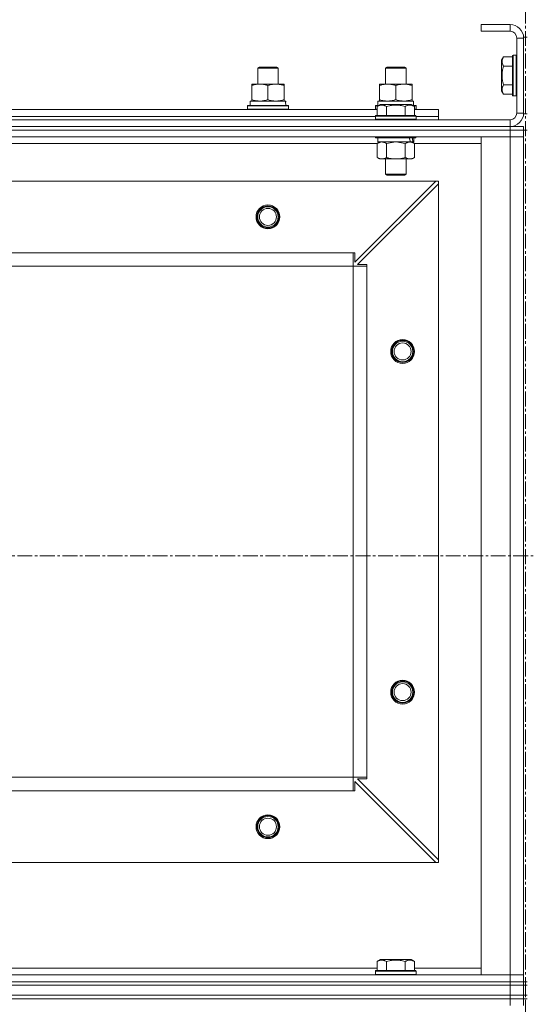
# Model space of a CAD drawing. Units: millimetres. Extents: x 0 to 39614, y -10 to 27300.
# Drawn here: x 10978 to 11276, y 20397 to 20975 of the extents above; entities that cross this region are included whole.
import ezdxf

# ---------------------------------------------------------------- set-up
doc = ezdxf.new("R2010")
doc.units = ezdxf.units.MM
doc.linetypes.add('K5LT_AXLED', pattern=[13.225, 8.725, -1.5, 1.5, -1.5])
doc.linetypes.add('K5LT_THIN', pattern=[0])
for name, color, linetype, true_color in [('OSI', 2, 'Continuous', 0xffff00), ('R', 1, 'Continuous', 0xff0000), ('WELDING', 7, 'Continuous', 0xffffff)]:
    doc.layers.add(name, color=color, linetype=linetype, true_color=true_color)

msp = doc.modelspace()

# ---------------------------------------------------------------- linework, layer by layer
at = {"layer": 'OSI', "color": 30, "linetype": 'K5LT_AXLED', "lineweight": 13, "true_color": 0xff8000}
for p, q in [((11275.21, 20981.6), (11275.21, 14825.6)), ((14093.71, 20660.27), (2804.71, 20660.27))]:
    msp.add_line(p, q, dxfattribs=at)
at = {"layer": 'R', "color": 7, "linetype": 'K5LT_THIN', "lineweight": 13}
for p, q in [((11249.12, 20972.27), (11249.12, 20968.27)), ((11266.12, 20972.27), (11249.12, 20972.27)), ((11266.12, 20972.27), (11266.12, 20968.27)), ((11266.12, 20968.27), (11249.12, 20968.27)), ((11270.12, 20920.27), (11270.12, 20964.27)), ((11274.12, 20964.27), (11270.12, 20964.27)), ((11274.12, 20964.77), (11274.12, 20919.77)), ((11274.12, 20964.77), (11276.12, 20964.77)), ((11274.12, 20920.27), (11274.12, 20964.27)), ((11262.27, 20953.24), (11261.12, 20951.24)), ((11261.12, 20951.24), (11261.12, 20933.29)), ((11262.27, 20953.24), (11267.62, 20953.24)), ((11267.92, 20954.27), (11267.62, 20954.09)), ((11267.62, 20954.09), (11267.62, 20930.44)), ((11267.92, 20954.27), (11269.82, 20954.27)), ((11267.92, 20954.27), (11267.92, 20930.27)), ((11269.82, 20954.27), (11269.82, 20930.27)), ((11269.82, 20954.27), (11270.12, 20954.09)), ((11118.12, 20946.69), (11119.12, 20947.27)), ((11118.12, 20937.27), (11118.12, 20946.69)), ((11118.12, 20946.69), (11130.12, 20946.69)), ((11119.12, 20947.27), (11129.12, 20947.27)), ((11130.12, 20946.69), (11129.12, 20947.27)), ((11130.12, 20946.69), (11129.12, 20947.27)), ((11130.12, 20937.27), (11130.12, 20946.69)), ((11130.12, 20937.27), (11130.12, 20946.69)), ((11193.12, 20946.69), (11194.12, 20947.27)), ((11193.12, 20937.27), (11193.12, 20946.69)), ((11193.12, 20946.69), (11205.12, 20946.69)), ((11194.12, 20947.27), (11204.12, 20947.27)), ((11205.12, 20946.69), (11204.12, 20947.27)), ((11205.12, 20937.27), (11205.12, 20946.69)), ((11262.27, 20947.75), (11267.62, 20947.75)), ((11114.62, 20936.42), (11114.62, 20937.27)), ((11114.62, 20937.27), (11133.62, 20937.27)), ((11114.62, 20928.12), (11114.62, 20936.42)), ((11124.12, 20928.12), (11124.12, 20936.42)), ((11133.62, 20937.27), (11133.62, 20936.42)), ((11133.62, 20928.12), (11133.62, 20936.42)), ((11189.62, 20936.42), (11189.62, 20937.27)), ((11189.62, 20937.27), (11208.62, 20937.27)), ((11189.62, 20928.12), (11189.62, 20936.42)), ((11199.12, 20928.12), (11199.12, 20936.42)), ((11208.62, 20937.27), (11208.62, 20936.42)), ((11208.62, 20928.12), (11208.62, 20936.42)), ((11262.27, 20931.3), (11261.12, 20933.29)), ((11262.27, 20936.78), (11267.62, 20936.78)), ((11113.62, 20927.27), (11134.37, 20927.27)), ((11113.62, 20924.77), (11113.62, 20927.27)), ((11114.62, 20927.27), (11114.62, 20928.12)), ((11133.62, 20928.12), (11133.62, 20927.27)), ((11134.57, 20927.27), (11134.37, 20927.27)), ((11134.57, 20927.27), (11134.49, 20925.89)), ((11188.62, 20927.27), (11209.37, 20927.27)), ((11188.62, 20924.77), (11188.62, 20927.27)), ((11189.62, 20927.27), (11189.62, 20928.12)), ((11208.62, 20928.12), (11208.62, 20927.27)), ((11209.57, 20927.27), (11209.37, 20927.27)), ((11209.57, 20927.27), (11209.49, 20925.89)), ((11262.27, 20931.3), (11267.62, 20931.3)), ((11267.92, 20930.27), (11267.62, 20930.44)), ((11267.92, 20930.27), (11269.82, 20930.27)), ((11269.82, 20930.27), (11270.12, 20930.44)), ((10960.09, 20922.27), (11188.15, 20922.27)), ((11112.12, 20924.47), (11112.29, 20924.77)), ((11112.12, 20922.57), (11112.12, 20924.47)), ((11112.12, 20924.47), (11136.12, 20924.47)), ((11112.12, 20922.57), (11112.29, 20922.27)), ((11112.12, 20922.57), (11136.12, 20922.57)), ((11112.29, 20924.77), (11135.95, 20924.77)), ((11136.12, 20924.47), (11135.95, 20924.77)), ((11136.12, 20922.57), (11135.95, 20922.27)), ((11136.12, 20922.57), (11136.12, 20924.47)), ((11187.12, 20924.47), (11187.29, 20924.77)), ((11187.12, 20922.57), (11187.12, 20924.47)), ((11187.12, 20924.47), (11188.76, 20924.47)), ((11187.12, 20922.57), (11187.29, 20922.27)), ((11187.12, 20922.57), (11188.15, 20922.57)), ((11187.29, 20924.77), (11189.28, 20924.77)), ((11188.15, 20924.11), (11190.15, 20925.27)), ((11188.15, 20924.11), (11190.15, 20925.27)), ((11188.15, 20924.11), (11188.15, 20918.77)), ((11188.15, 20924.11), (11188.15, 20918.77)), ((11208.09, 20925.27), (11190.15, 20925.27)), ((11191.35, 20925.27), (11190.15, 20925.27)), ((11208.09, 20925.27), (11191.35, 20925.27)), ((11193.64, 20924.11), (11193.64, 20918.77)), ((11193.64, 20924.11), (11193.64, 20918.77)), ((11204.61, 20924.11), (11204.61, 20918.77)), ((11204.61, 20924.11), (11204.61, 20918.77)), ((11210.09, 20924.11), (11208.09, 20925.27)), ((11210.09, 20924.11), (11208.09, 20925.27)), ((11208.96, 20924.77), (11210.95, 20924.77)), ((11209.48, 20924.47), (11211.12, 20924.47)), ((11210.09, 20924.11), (11210.09, 20918.77)), ((11210.09, 20924.11), (11210.09, 20918.77)), ((11210.09, 20922.57), (11211.12, 20922.57)), ((11210.09, 20922.27), (11224.12, 20922.27)), ((11211.12, 20924.47), (11210.95, 20924.77)), ((11211.12, 20922.57), (11210.95, 20922.27)), ((11211.12, 20922.57), (11211.12, 20924.47)), ((11224.12, 20918.27), (11224.12, 20922.27)), ((11274.12, 20920.27), (11270.12, 20920.27)), ((9882.12, 20916.27), (11266.12, 20916.27)), ((10961.12, 20918.27), (11187.12, 20918.27)), ((10961.12, 20918.27), (11187.12, 20918.27)), ((11187.12, 20918.47), (11187.29, 20918.77)), ((11187.12, 20918.47), (11187.29, 20918.77)), ((11187.12, 20918.47), (11187.12, 20916.57)), ((11187.12, 20918.47), (11187.12, 20916.57)), ((11211.12, 20918.47), (11187.12, 20918.47)), ((11188.73, 20918.47), (11187.12, 20918.47)), ((11187.12, 20916.57), (11187.29, 20916.27)), ((11211.12, 20916.57), (11187.12, 20916.57)), ((11187.12, 20916.57), (11187.29, 20916.27)), ((11188.73, 20916.57), (11187.12, 20916.57)), ((11210.95, 20918.77), (11187.29, 20918.77)), ((11188.88, 20918.77), (11187.29, 20918.77)), ((11211.12, 20918.47), (11188.73, 20918.47)), ((11211.12, 20916.57), (11188.73, 20916.57)), ((11210.95, 20918.77), (11188.88, 20918.77)), ((11211.12, 20918.47), (11210.95, 20918.77)), ((11211.12, 20918.47), (11210.95, 20918.77)), ((11211.12, 20916.57), (11210.95, 20916.27)), ((11211.12, 20916.57), (11210.95, 20916.27)), ((11211.12, 20918.47), (11211.12, 20916.57)), ((11211.12, 20918.47), (11211.12, 20916.57)), ((11211.12, 20918.27), (11224.12, 20918.27)), ((11211.12, 20918.27), (11224.12, 20918.27)), ((11224.12, 20916.27), (11224.12, 20918.27)), ((11266.12, 20912.27), (11266.12, 20916.27)), ((11274.12, 20919.77), (11276.12, 20919.77)), ((9882.12, 20912.27), (11266.12, 20912.27)), ((9882.12, 20912.27), (11266.12, 20912.27)), ((9882.12, 20910.27), (11266.12, 20910.27)), ((11266.12, 20910.27), (9882.12, 20910.27)), ((11266.12, 20912.27), (11274.12, 20912.27)), ((11266.12, 20910.27), (11266.12, 20912.27)), ((11274.12, 20910.27), (11266.12, 20910.27)), ((11266.12, 20910.27), (11266.12, 20906.27)), ((11266.12, 20910.27), (11274.12, 20910.27)), ((11274.12, 20910.27), (11274.12, 20912.27)), ((11274.12, 20910.27), (11274.12, 20906.27)), ((11274.12, 20910.27), (11276.12, 20910.27)), ((11266.12, 20906.27), (9882.12, 20906.27)), ((11187.12, 20906.27), (11187.12, 20906.07)), ((11187.12, 20906.27), (11187.12, 20906.07)), ((11187.12, 20906.07), (11187.29, 20905.77)), ((11211.12, 20906.07), (11187.12, 20906.07)), ((11187.12, 20906.07), (11187.29, 20905.77)), ((11188.73, 20906.07), (11187.12, 20906.07)), ((11210.95, 20905.77), (11187.29, 20905.77)), ((11188.88, 20905.77), (11187.29, 20905.77)), ((11188.15, 20902.42), (11189.62, 20903.27)), ((11188.15, 20902.42), (11189.62, 20903.27)), ((11188.62, 20905.77), (11188.62, 20903.27)), ((11188.62, 20905.77), (11188.62, 20903.27)), ((11209.62, 20903.27), (11188.62, 20903.27)), ((11207.67, 20903.27), (11188.62, 20903.27)), ((11211.12, 20906.07), (11188.73, 20906.07)), ((11210.95, 20905.77), (11188.88, 20905.77)), ((11210.09, 20902.42), (11208.62, 20903.27)), ((11210.09, 20902.42), (11208.62, 20903.27)), ((11209.62, 20903.27), (11209.14, 20903.27)), ((11209.62, 20905.77), (11209.62, 20903.27)), ((11209.62, 20905.77), (11209.62, 20903.27)), ((11211.12, 20906.07), (11210.95, 20905.77)), ((11211.12, 20906.07), (11210.95, 20905.77)), ((11211.12, 20906.27), (11211.12, 20906.07)), ((11211.12, 20906.27), (11211.12, 20906.07)), ((11249.12, 20414.27), (11249.12, 20906.27)), ((11249.12, 20906.27), (11266.12, 20906.27)), ((11266.12, 20414.27), (11266.12, 20906.27)), ((11266.12, 20906.27), (11274.12, 20906.27)), ((11274.12, 20906.27), (11266.12, 20906.27)), ((11274.12, 20906.27), (11274.12, 20414.27)), ((11274.12, 20906.27), (11274.12, 20414.27)), ((11188.15, 20902.27), (10960.09, 20902.27)), ((11188.15, 20902.42), (11188.15, 20894.12)), ((11188.15, 20902.42), (11188.15, 20894.12)), ((11193.64, 20902.42), (11193.64, 20894.12)), ((11193.64, 20902.42), (11193.64, 20894.12)), ((11204.61, 20902.42), (11204.61, 20894.12)), ((11204.61, 20902.42), (11204.61, 20894.12)), ((11210.09, 20902.42), (11210.09, 20894.12)), ((11210.09, 20902.42), (11210.09, 20894.12)), ((11249.12, 20902.27), (11210.09, 20902.27)), ((11188.15, 20894.12), (11189.62, 20893.27)), ((11188.15, 20894.12), (11189.62, 20893.27)), ((11190.89, 20893.27), (11189.62, 20893.27)), ((11207.35, 20893.27), (11189.62, 20893.27)), ((11208.62, 20893.27), (11190.89, 20893.27)), ((11193.12, 20893.27), (11193.12, 20884.34)), ((11193.12, 20893.27), (11193.12, 20884.34)), ((11205.12, 20893.27), (11205.12, 20884.34)), ((11205.12, 20893.27), (11205.12, 20884.34)), ((11208.62, 20893.27), (11207.35, 20893.27)), ((11210.09, 20894.12), (11208.62, 20893.27)), ((11210.09, 20894.12), (11208.62, 20893.27)), ((11222.62, 20880.27), (9925.62, 20880.27)), ((11175.12, 20832.77), (11222.62, 20880.27)), ((11193.12, 20884.34), (11194.12, 20883.77)), ((11205.12, 20884.34), (11193.12, 20884.34)), ((11193.12, 20884.34), (11194.12, 20883.77)), ((11193.92, 20884.34), (11193.12, 20884.34)), ((11205.12, 20884.34), (11193.92, 20884.34)), ((11204.12, 20883.77), (11194.12, 20883.77)), ((11194.79, 20883.77), (11194.12, 20883.77)), ((11204.12, 20883.77), (11194.79, 20883.77)), ((11205.12, 20884.34), (11204.12, 20883.77)), ((11205.12, 20884.34), (11204.12, 20883.77)), ((11224.12, 20880.27), (11222.62, 20880.27)), ((11224.12, 20878.77), (11224.12, 20880.27)), ((11224.12, 20878.77), (11176.62, 20831.27)), ((11224.12, 20481.77), (11224.12, 20878.77)), ((11174.12, 20838.27), (9974.12, 20838.27)), ((11174.12, 20830.27), (11174.12, 20838.27)), ((11174.12, 20838.27), (11175.12, 20838.27)), ((11175.12, 20838.27), (11175.12, 20832.77)), ((11174.12, 20830.27), (9974.12, 20830.27)), ((11174.12, 20530.27), (11174.12, 20830.27)), ((11174.12, 20830.27), (11182.12, 20830.27)), ((11176.62, 20831.27), (11182.12, 20831.27)), ((11182.12, 20831.27), (11182.12, 20830.27)), ((11182.12, 20530.27), (11182.12, 20830.27)), ((11174.12, 20530.27), (9974.12, 20530.27)), ((11174.12, 20522.27), (11174.12, 20530.27)), ((11174.12, 20530.27), (11182.12, 20530.27)), ((11222.62, 20480.27), (11175.12, 20527.77)), ((11175.12, 20527.77), (11175.12, 20522.27)), ((11182.12, 20529.27), (11176.62, 20529.27)), ((11176.62, 20529.27), (11224.12, 20481.77)), ((11182.12, 20530.27), (11182.12, 20529.27)), ((11174.12, 20522.27), (9974.12, 20522.27)), ((11175.12, 20522.27), (11174.12, 20522.27)), ((11224.12, 20480.27), (11224.12, 20481.77)), ((11222.62, 20480.27), (9925.62, 20480.27)), ((11222.62, 20480.27), (11224.12, 20480.27)), ((11188.15, 20422.11), (11190.15, 20423.27)), ((11208.09, 20423.27), (11190.15, 20423.27)), ((11210.09, 20422.11), (11208.09, 20423.27)), ((10960.09, 20418.27), (11188.15, 20418.27)), ((11188.15, 20422.11), (11188.15, 20416.77)), ((11193.64, 20422.11), (11193.64, 20416.77)), ((11204.61, 20422.11), (11204.61, 20416.77)), ((11210.09, 20422.11), (11210.09, 20416.77)), ((11210.09, 20418.27), (11249.12, 20418.27)), ((9882.12, 20414.27), (11266.12, 20414.27)), ((11187.12, 20416.47), (11187.29, 20416.77)), ((11187.12, 20414.57), (11187.12, 20416.47)), ((11187.12, 20416.47), (11211.12, 20416.47)), ((11187.12, 20414.57), (11187.29, 20414.27)), ((11187.12, 20414.57), (11211.12, 20414.57)), ((11187.29, 20416.77), (11210.95, 20416.77)), ((11211.12, 20416.47), (11210.95, 20416.77)), ((11211.12, 20414.57), (11210.95, 20414.27)), ((11211.12, 20414.57), (11211.12, 20416.47)), ((11266.12, 20414.27), (11249.12, 20414.27)), ((11274.12, 20414.27), (11266.12, 20414.27)), ((11266.12, 20414.27), (11274.12, 20414.27)), ((11266.12, 20410.27), (11266.12, 20414.27)), ((11274.12, 20410.27), (11274.12, 20414.27)), ((9882.12, 20410.27), (11266.12, 20410.27)), ((9882.12, 20410.27), (11266.12, 20410.27)), ((9882.12, 20408.27), (11266.12, 20408.27)), ((9882.12, 20408.27), (11266.12, 20408.27)), ((11274.12, 20410.27), (11266.12, 20410.27)), ((11266.12, 20410.27), (11274.12, 20410.27)), ((11266.12, 20408.27), (11266.12, 20410.27)), ((11274.12, 20408.27), (11266.12, 20408.27)), ((11266.12, 20402.27), (11266.12, 20408.27)), ((11266.12, 20408.27), (11274.12, 20408.27)), ((11274.12, 20410.27), (11276.12, 20410.27)), ((11274.12, 20408.27), (11274.12, 20410.27)), ((11274.12, 20408.27), (11274.12, 20410.27)), ((11274.12, 20402.27), (11274.12, 20408.27)), ((11274.12, 20408.27), (11275.12, 20408.27)), ((11275.12, 20410.27), (11275.12, 20408.27)), ((11275.12, 20408.27), (11276.12, 20408.27)), ((11275.12, 20402.27), (11275.12, 20408.27)), ((11275.12, 20402.27), (11275.12, 20408.27)), ((9882.12, 20402.27), (11266.12, 20402.27)), ((9882.12, 20402.27), (11266.12, 20402.27)), ((11266.12, 20400.27), (9882.12, 20400.27)), ((9882.12, 20400.27), (11266.12, 20400.27)), ((11266.12, 20402.27), (11274.12, 20402.27)), ((11266.12, 20400.27), (11266.12, 20402.27)), ((11274.12, 20402.27), (11266.12, 20402.27)), ((11266.12, 20400.27), (11266.12, 20396.27)), ((11266.12, 20400.27), (11274.12, 20400.27)), ((11274.12, 20400.27), (11266.12, 20400.27)), ((11274.12, 20400.27), (11274.12, 20402.27)), ((11274.12, 20402.27), (11275.12, 20402.27)), ((11274.12, 20400.27), (11274.12, 20396.27)), ((11274.12, 20400.27), (11276.12, 20400.27)), ((11275.12, 20402.27), (11276.12, 20402.27))]:
    msp.add_line(p, q, dxfattribs=at)
for centre, radius in [((11124.12, 20859.27), 7), ((11124.12, 20859.27), 6.5), ((11124.12, 20859.27), 6), ((11124.12, 20859.27), 5), ((11203.12, 20780.27), 7), ((11203.12, 20780.27), 6.5), ((11203.12, 20780.27), 6), ((11203.12, 20780.27), 5), ((11203.12, 20580.27), 7), ((11203.12, 20580.27), 6.5), ((11203.12, 20580.27), 6), ((11203.12, 20580.27), 5), ((11124.12, 20501.27), 7), ((11124.12, 20501.27), 6.5), ((11124.12, 20501.27), 6), ((11124.12, 20501.27), 5)]:
    msp.add_circle(centre, radius, dxfattribs=at)
for centre, radius, start, end in [((11266.12, 20964.27), 8, 0, 90), ((11266.12, 20964.27), 4, 0, 90), ((11266.12, 20920.27), 8, 270, 0), ((11266.12, 20920.27), 4, 270, 0)]:
    msp.add_arc(centre, radius, start, end, dxfattribs=at)
for centre, major_axis, ratio, start_param, end_param in [((11124.12, 20922.34), (0, 22.52), 0.466308, -1.46277, -1.350168), ((11199.12, 20922.34), (0, 22.52), 0.466308, -1.46277, -1.350168), ((11199.12, 20901.1), (6.17, -22.4), 0.379473, 1.563245, 1.675638), ((11199.12, 20908.19), (6.17, -22.4), 0.379473, 1.246058, 1.35866)]:
    msp.add_ellipse(centre, major_axis=major_axis, ratio=ratio, start_param=start_param, end_param=end_param, dxfattribs=at)
at = {"layer": 'WELDING', "color": 7, "linetype": 'K5LT_THIN', "lineweight": 13}
for p, q in [((11190.89, 20903.27), (11188.17, 20902.43)), ((11190.89, 20903.27), (11188.17, 20902.43)), ((11199.12, 20903.27), (11193.71, 20902.44)), ((11199.12, 20903.27), (11193.71, 20902.44)), ((11204.61, 20902.42), (11199.12, 20903.27)), ((11204.61, 20902.42), (11199.12, 20903.27)), ((11207.35, 20903.27), (11204.63, 20902.43)), ((11188.17, 20902.43), (11188.15, 20902.42)), ((11188.17, 20902.43), (11188.15, 20902.42)), ((11193.71, 20902.44), (11193.64, 20902.42)), ((11193.71, 20902.44), (11193.64, 20902.42)), ((11204.63, 20902.43), (11204.61, 20902.42))]:
    msp.add_line(p, q, dxfattribs=at)
for points, knots in [([(11262.27, 20953.24), (11262.1, 20952.94), (11261.87, 20952.49), (11261.66, 20951.93), (11261.56, 20951.57), (11261.5, 20951.27), (11261.45, 20950.98), (11261.43, 20950.69), (11261.42, 20950.39), (11261.44, 20950.07), (11261.49, 20949.75), (11261.57, 20949.37), (11261.72, 20948.87), (11261.97, 20948.31), (11262.18, 20947.92), (11262.27, 20947.75)], [0, 0, 0, 0, 2.704026, 3.977567, 4.913586, 5.783319, 6.583675, 7.42636, 8.303602, 9.201828, 10.1214, 11.060865, 12.506598, 14.484694, 16, 16, 16, 16]), ([(11262.27, 20947.75), (11262.12, 20947.22), (11261.89, 20946.32), (11261.67, 20945.2), (11261.56, 20944.43), (11261.5, 20943.82), (11261.45, 20943.24), (11261.43, 20942.66), (11261.42, 20942.05), (11261.44, 20941.43), (11261.49, 20940.79), (11261.56, 20940.14), (11261.67, 20939.36), (11261.88, 20938.24), (11262.11, 20937.34), (11262.27, 20936.78)], [0, 0, 0, 0, 2.400934, 3.977567, 4.913586, 5.783319, 6.583675, 7.42636, 8.303602, 9.201828, 10.1214, 11.060865, 12.021818, 13.488338, 16, 16, 16, 16]), ([(11124.12, 20936.42), (11123.56, 20936.6), (11122.75, 20936.84), (11121.75, 20937.05), (11121.15, 20937.14), (11120.63, 20937.21), (11120.11, 20937.25), (11119.58, 20937.27), (11119.05, 20937.27), (11118.53, 20937.24), (11117.94, 20937.19), (11117.22, 20937.09), (11116.08, 20936.87), (11115.2, 20936.61), (11114.62, 20936.42)], [0, 0, 0, 0, 2.72415, 3.912285, 4.716446, 5.530362, 6.353984, 7.180289, 7.997717, 8.810544, 9.605533, 10.761675, 12.184093, 15, 15, 15, 15]), ([(11133.62, 20936.42), (11133.06, 20936.6), (11132.25, 20936.84), (11131.25, 20937.05), (11130.65, 20937.14), (11130.13, 20937.21), (11129.61, 20937.25), (11129.08, 20937.27), (11128.55, 20937.27), (11128.03, 20937.24), (11127.44, 20937.19), (11126.72, 20937.09), (11125.58, 20936.87), (11124.7, 20936.61), (11124.12, 20936.42)], [0, 0, 0, 0, 2.72415, 3.912285, 4.716446, 5.530362, 6.353984, 7.180289, 7.997717, 8.810544, 9.605533, 10.761675, 12.184093, 15, 15, 15, 15]), ([(11199.12, 20936.42), (11198.56, 20936.6), (11197.75, 20936.84), (11196.75, 20937.05), (11196.15, 20937.14), (11195.63, 20937.21), (11195.11, 20937.25), (11194.58, 20937.27), (11194.05, 20937.27), (11193.53, 20937.24), (11192.94, 20937.19), (11192.22, 20937.09), (11191.08, 20936.87), (11190.2, 20936.61), (11189.62, 20936.42)], [0, 0, 0, 0, 2.72415, 3.912285, 4.716446, 5.530362, 6.353984, 7.180289, 7.997717, 8.810544, 9.605533, 10.761675, 12.184093, 15, 15, 15, 15]), ([(11208.62, 20936.42), (11208.06, 20936.6), (11207.25, 20936.84), (11206.25, 20937.05), (11205.65, 20937.14), (11205.13, 20937.21), (11204.61, 20937.25), (11204.08, 20937.27), (11203.55, 20937.27), (11203.03, 20937.24), (11202.44, 20937.19), (11201.72, 20937.09), (11200.58, 20936.87), (11199.7, 20936.61), (11199.12, 20936.42)], [0, 0, 0, 0, 2.72415, 3.912285, 4.716446, 5.530362, 6.353984, 7.180289, 7.997717, 8.810544, 9.605533, 10.761675, 12.184093, 15, 15, 15, 15]), ([(11262.27, 20936.78), (11262.1, 20936.48), (11261.87, 20936.03), (11261.66, 20935.47), (11261.56, 20935.12), (11261.5, 20934.82), (11261.45, 20934.53), (11261.43, 20934.23), (11261.42, 20933.93), (11261.44, 20933.62), (11261.49, 20933.3), (11261.57, 20932.92), (11261.72, 20932.42), (11261.97, 20931.86), (11262.18, 20931.47), (11262.27, 20931.3)], [0, 0, 0, 0, 2.704026, 3.977567, 4.913586, 5.783319, 6.583675, 7.42636, 8.303602, 9.201828, 10.1214, 11.060865, 12.506598, 14.484694, 16, 16, 16, 16]), ([(11114.62, 20928.12), (11115.12, 20927.95), (11115.88, 20927.73), (11116.85, 20927.51), (11117.51, 20927.4), (11118.13, 20927.32), (11118.75, 20927.28), (11119.17, 20927.27), (11119.37, 20927.27)], [0, 0, 0, 0, 2.905563, 4.375924, 5.511195, 6.679161, 7.850161, 9, 9, 9, 9]), ([(11119.37, 20927.27), (11119.59, 20927.27), (11120.02, 20927.28), (11120.66, 20927.33), (11121.29, 20927.41), (11122.1, 20927.55), (11123.04, 20927.77), (11123.77, 20928), (11124.12, 20928.12)], [0, 0, 0, 0, 1.192024, 2.404251, 3.60809, 4.765234, 6.955738, 9, 9, 9, 9]), ([(11124.12, 20928.12), (11124.62, 20927.95), (11125.38, 20927.73), (11126.35, 20927.51), (11127.01, 20927.4), (11127.63, 20927.32), (11128.25, 20927.28), (11128.67, 20927.27), (11128.87, 20927.27)], [0, 0, 0, 0, 2.905563, 4.375924, 5.511195, 6.679161, 7.850161, 9, 9, 9, 9]), ([(11128.87, 20927.27), (11129.09, 20927.27), (11129.52, 20927.28), (11130.16, 20927.33), (11130.79, 20927.41), (11131.6, 20927.55), (11132.54, 20927.77), (11133.27, 20928), (11133.62, 20928.12)], [0, 0, 0, 0, 1.192024, 2.404251, 3.60809, 4.765234, 6.955738, 9, 9, 9, 9]), ([(11189.62, 20928.12), (11190.12, 20927.95), (11190.88, 20927.73), (11191.85, 20927.51), (11192.51, 20927.4), (11193.13, 20927.32), (11193.75, 20927.28), (11194.17, 20927.27), (11194.37, 20927.27)], [0, 0, 0, 0, 2.905563, 4.375924, 5.511195, 6.679161, 7.850161, 9, 9, 9, 9]), ([(11194.37, 20927.27), (11194.59, 20927.27), (11195.02, 20927.28), (11195.66, 20927.33), (11196.29, 20927.41), (11197.1, 20927.55), (11198.04, 20927.77), (11198.77, 20928), (11199.12, 20928.12)], [0, 0, 0, 0, 1.192024, 2.404251, 3.60809, 4.765234, 6.955738, 9, 9, 9, 9]), ([(11199.12, 20928.12), (11199.62, 20927.95), (11200.38, 20927.73), (11201.35, 20927.51), (11202.01, 20927.4), (11202.63, 20927.32), (11203.25, 20927.28), (11203.67, 20927.27), (11203.87, 20927.27)], [0, 0, 0, 0, 2.905563, 4.375924, 5.511195, 6.679161, 7.850161, 9, 9, 9, 9]), ([(11203.87, 20927.27), (11204.09, 20927.27), (11204.52, 20927.28), (11205.16, 20927.33), (11205.79, 20927.41), (11206.6, 20927.55), (11207.54, 20927.77), (11208.27, 20928), (11208.62, 20928.12)], [0, 0, 0, 0, 1.192024, 2.404251, 3.60809, 4.765234, 6.955738, 9, 9, 9, 9]), ([(11190.89, 20924.96), (11190.74, 20924.96), (11190.44, 20924.94), (11190, 20924.87), (11189.43, 20924.72), (11188.81, 20924.47), (11188.33, 20924.22), (11188.15, 20924.11)], [0, 0, 0, 0, 1.350157, 2.572931, 3.756175, 6.369602, 8, 8, 8, 8]), ([(11193.64, 20924.11), (11193.33, 20924.29), (11192.89, 20924.51), (11192.33, 20924.72), (11191.97, 20924.83), (11191.67, 20924.89), (11191.38, 20924.94), (11191.09, 20924.96), (11190.79, 20924.96), (11190.47, 20924.94), (11190.15, 20924.9), (11189.77, 20924.82), (11189.27, 20924.66), (11188.71, 20924.42), (11188.32, 20924.21), (11188.15, 20924.11)], [0, 0, 0, 0, 2.704026, 3.977567, 4.913586, 5.783319, 6.583675, 7.42636, 8.303602, 9.201828, 10.1214, 11.060865, 12.506598, 14.484694, 16, 16, 16, 16]), ([(11193.64, 20924.11), (11193.38, 20924.26), (11192.96, 20924.48), (11192.37, 20924.71), (11191.9, 20924.85), (11191.48, 20924.93), (11191.15, 20924.96), (11190.96, 20924.96), (11190.89, 20924.96)], [0, 0, 0, 0, 2.547267, 4.27468, 5.750939, 7.171551, 8.381249, 9, 9, 9, 9]), ([(11204.61, 20924.11), (11204.07, 20924.27), (11203.18, 20924.5), (11202.06, 20924.71), (11201.28, 20924.83), (11200.68, 20924.89), (11200.1, 20924.94), (11199.51, 20924.96), (11198.9, 20924.96), (11198.28, 20924.94), (11197.64, 20924.9), (11196.99, 20924.83), (11196.22, 20924.72), (11195.09, 20924.5), (11194.19, 20924.27), (11193.64, 20924.11)], [0, 0, 0, 0, 2.400934, 3.977567, 4.913586, 5.783319, 6.583675, 7.42636, 8.303602, 9.201828, 10.1214, 11.060865, 12.021818, 13.488338, 16, 16, 16, 16]), ([(11204.61, 20924.11), (11204.07, 20924.27), (11203.18, 20924.5), (11202.06, 20924.71), (11201.28, 20924.83), (11200.68, 20924.89), (11200.1, 20924.94), (11199.51, 20924.96), (11198.9, 20924.96), (11198.28, 20924.94), (11197.64, 20924.9), (11196.99, 20924.83), (11196.22, 20924.72), (11195.09, 20924.5), (11194.19, 20924.27), (11193.64, 20924.11)], [0, 0, 0, 0, 2.400934, 3.977567, 4.913586, 5.783319, 6.583675, 7.42636, 8.303602, 9.201828, 10.1214, 11.060865, 12.021818, 13.488338, 16, 16, 16, 16]), ([(11210.09, 20924.11), (11209.79, 20924.29), (11209.34, 20924.51), (11208.78, 20924.72), (11208.43, 20924.83), (11208.13, 20924.89), (11207.84, 20924.94), (11207.54, 20924.96), (11207.24, 20924.96), (11206.93, 20924.94), (11206.61, 20924.9), (11206.23, 20924.82), (11205.73, 20924.66), (11205.17, 20924.42), (11204.77, 20924.21), (11204.61, 20924.11)], [0, 0, 0, 0, 2.704026, 3.977567, 4.913586, 5.783319, 6.583675, 7.42636, 8.303602, 9.201828, 10.1214, 11.060865, 12.506598, 14.484694, 16, 16, 16, 16]), ([(11210.09, 20924.11), (11209.79, 20924.29), (11209.34, 20924.51), (11208.78, 20924.72), (11208.43, 20924.83), (11208.13, 20924.89), (11207.84, 20924.94), (11207.54, 20924.96), (11207.24, 20924.96), (11206.93, 20924.94), (11206.61, 20924.9), (11206.23, 20924.82), (11205.73, 20924.66), (11205.17, 20924.42), (11204.77, 20924.21), (11204.61, 20924.11)], [0, 0, 0, 0, 2.704026, 3.977567, 4.913586, 5.783319, 6.583675, 7.42636, 8.303602, 9.201828, 10.1214, 11.060865, 12.506598, 14.484694, 16, 16, 16, 16]), ([(11193.64, 20902.42), (11193.35, 20902.58), (11192.91, 20902.81), (11192.35, 20903.02), (11191.97, 20903.13), (11191.61, 20903.21), (11191.25, 20903.26), (11191.01, 20903.27), (11190.89, 20903.27)], [0, 0, 0, 0, 2.905563, 4.375924, 5.511195, 6.679161, 7.850161, 9, 9, 9, 9]), ([(11193.64, 20902.42), (11193.35, 20902.58), (11192.91, 20902.81), (11192.35, 20903.02), (11191.97, 20903.13), (11191.61, 20903.21), (11191.25, 20903.26), (11191.01, 20903.27), (11190.89, 20903.27)], [0, 0, 0, 0, 2.905563, 4.375924, 5.511195, 6.679161, 7.850161, 9, 9, 9, 9]), ([(11207.35, 20903.27), (11207.19, 20903.27), (11206.92, 20903.25), (11206.53, 20903.19), (11206.25, 20903.13), (11205.85, 20903.01), (11205.31, 20902.8), (11204.84, 20902.56), (11204.61, 20902.42)], [0, 0, 0, 0, 1.548206, 2.616755, 3.724998, 4.291764, 6.613357, 9, 9, 9, 9]), ([(11210.09, 20902.42), (11209.8, 20902.58), (11209.37, 20902.81), (11208.81, 20903.02), (11208.42, 20903.13), (11208.06, 20903.21), (11207.7, 20903.26), (11207.47, 20903.27), (11207.35, 20903.27)], [0, 0, 0, 0, 2.905563, 4.375924, 5.511195, 6.679161, 7.850161, 9, 9, 9, 9]), ([(11210.09, 20902.42), (11209.84, 20902.56), (11209.41, 20902.78), (11208.8, 20903.03), (11208.3, 20903.17), (11207.82, 20903.25), (11207.51, 20903.27), (11207.35, 20903.27)], [0, 0, 0, 0, 2.217775, 3.830428, 5.353122, 6.582558, 8, 8, 8, 8]), ([(11188.15, 20894.12), (11188.4, 20893.97), (11188.83, 20893.75), (11189.44, 20893.51), (11189.94, 20893.37), (11190.42, 20893.28), (11190.73, 20893.27), (11190.89, 20893.27)], [0, 0, 0, 0, 2.217775, 3.830428, 5.353122, 6.582558, 8, 8, 8, 8]), ([(11188.15, 20894.12), (11188.47, 20893.93), (11188.94, 20893.69), (11189.52, 20893.49), (11189.86, 20893.39), (11190.16, 20893.33), (11190.47, 20893.28), (11190.77, 20893.26), (11191.08, 20893.27), (11191.38, 20893.29), (11191.72, 20893.34), (11192.13, 20893.44), (11192.79, 20893.67), (11193.3, 20893.92), (11193.64, 20894.12)], [0, 0, 0, 0, 2.72415, 3.912285, 4.716446, 5.530362, 6.353984, 7.180289, 7.997717, 8.810544, 9.605533, 10.761675, 12.184093, 15, 15, 15, 15]), ([(11190.89, 20893.27), (11191.05, 20893.27), (11191.33, 20893.28), (11191.71, 20893.34), (11191.99, 20893.41), (11192.39, 20893.53), (11192.93, 20893.73), (11193.4, 20893.98), (11193.64, 20894.12)], [0, 0, 0, 0, 1.548206, 2.616755, 3.724998, 4.291764, 6.613357, 9, 9, 9, 9]), ([(11193.64, 20894.12), (11194.28, 20893.93), (11195.22, 20893.69), (11196.37, 20893.49), (11197.06, 20893.39), (11197.66, 20893.33), (11198.27, 20893.28), (11198.88, 20893.26), (11199.49, 20893.27), (11200.09, 20893.29), (11200.77, 20893.34), (11201.6, 20893.44), (11202.92, 20893.67), (11203.94, 20893.92), (11204.61, 20894.12)], [0, 0, 0, 0, 2.72415, 3.912285, 4.716446, 5.530362, 6.353984, 7.180289, 7.997717, 8.810544, 9.605533, 10.761675, 12.184093, 15, 15, 15, 15]), ([(11193.64, 20894.12), (11194.28, 20893.93), (11195.22, 20893.69), (11196.37, 20893.49), (11197.06, 20893.39), (11197.66, 20893.33), (11198.27, 20893.28), (11198.88, 20893.26), (11199.49, 20893.27), (11200.09, 20893.29), (11200.77, 20893.34), (11201.6, 20893.44), (11202.92, 20893.67), (11203.94, 20893.92), (11204.61, 20894.12)], [0, 0, 0, 0, 2.72415, 3.912285, 4.716446, 5.530362, 6.353984, 7.180289, 7.997717, 8.810544, 9.605533, 10.761675, 12.184093, 15, 15, 15, 15]), ([(11204.61, 20894.12), (11204.93, 20893.93), (11205.4, 20893.69), (11205.97, 20893.49), (11206.32, 20893.39), (11206.62, 20893.33), (11206.92, 20893.28), (11207.23, 20893.26), (11207.53, 20893.27), (11207.83, 20893.29), (11208.17, 20893.34), (11208.59, 20893.44), (11209.25, 20893.67), (11209.76, 20893.92), (11210.09, 20894.12)], [0, 0, 0, 0, 2.72415, 3.912285, 4.716446, 5.530362, 6.353984, 7.180289, 7.997717, 8.810544, 9.605533, 10.761675, 12.184093, 15, 15, 15, 15]), ([(11204.61, 20894.12), (11204.89, 20893.95), (11205.33, 20893.73), (11205.89, 20893.51), (11206.28, 20893.4), (11206.63, 20893.32), (11206.99, 20893.28), (11207.23, 20893.27), (11207.35, 20893.27)], [0, 0, 0, 0, 2.905563, 4.375924, 5.511195, 6.679161, 7.850161, 9, 9, 9, 9]), ([(11207.35, 20893.27), (11207.47, 20893.27), (11207.72, 20893.28), (11208.09, 20893.33), (11208.46, 20893.41), (11208.92, 20893.55), (11209.46, 20893.77), (11209.89, 20894), (11210.09, 20894.12)], [0, 0, 0, 0, 1.192024, 2.404251, 3.60809, 4.765234, 6.955738, 9, 9, 9, 9]), ([(11193.64, 20422.11), (11193.33, 20422.29), (11192.89, 20422.51), (11192.33, 20422.72), (11191.97, 20422.83), (11191.67, 20422.89), (11191.38, 20422.94), (11191.09, 20422.96), (11190.79, 20422.96), (11190.47, 20422.94), (11190.15, 20422.9), (11189.77, 20422.82), (11189.27, 20422.66), (11188.71, 20422.42), (11188.32, 20422.21), (11188.15, 20422.11)], [0, 0, 0, 0, 2.704026, 3.977567, 4.913586, 5.783319, 6.583675, 7.42636, 8.303602, 9.201828, 10.1214, 11.060865, 12.506598, 14.484694, 16, 16, 16, 16]), ([(11204.61, 20422.11), (11204.07, 20422.27), (11203.18, 20422.5), (11202.06, 20422.71), (11201.28, 20422.83), (11200.68, 20422.89), (11200.1, 20422.94), (11199.51, 20422.96), (11198.9, 20422.96), (11198.28, 20422.94), (11197.64, 20422.9), (11196.99, 20422.83), (11196.22, 20422.72), (11195.09, 20422.5), (11194.19, 20422.27), (11193.64, 20422.11)], [0, 0, 0, 0, 2.400934, 3.977567, 4.913586, 5.783319, 6.583675, 7.42636, 8.303602, 9.201828, 10.1214, 11.060865, 12.021818, 13.488338, 16, 16, 16, 16]), ([(11210.09, 20422.11), (11209.79, 20422.29), (11209.34, 20422.51), (11208.78, 20422.72), (11208.43, 20422.83), (11208.13, 20422.89), (11207.84, 20422.94), (11207.54, 20422.96), (11207.24, 20422.96), (11206.93, 20422.94), (11206.61, 20422.9), (11206.23, 20422.82), (11205.73, 20422.66), (11205.17, 20422.42), (11204.77, 20422.21), (11204.61, 20422.11)], [0, 0, 0, 0, 2.704026, 3.977567, 4.913586, 5.783319, 6.583675, 7.42636, 8.303602, 9.201828, 10.1214, 11.060865, 12.506598, 14.484694, 16, 16, 16, 16])]:
    msp.add_open_spline(points, degree=3, knots=knots, dxfattribs=at)

doc.saveas('drawing.dxf')
